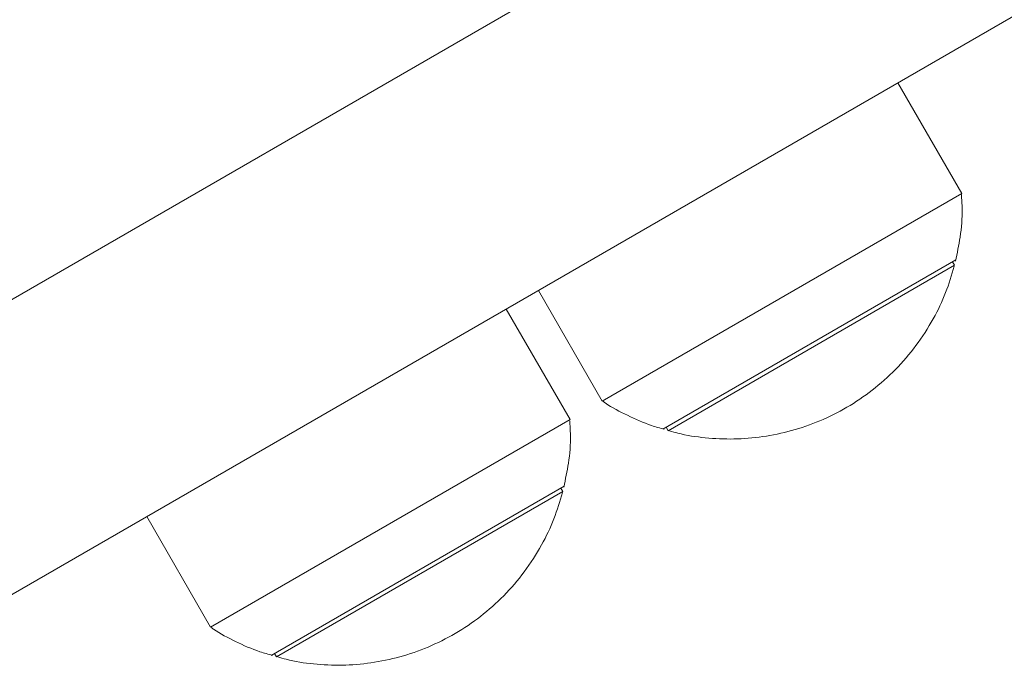
# Model space of a CAD drawing. Units: millimetres. Extents: x -2377 to 2405, y -3156 to 2794.
# Drawn here: x 123 to 200, y 31 to 81 of the extents above; entities that cross this region are included whole.
import ezdxf

# ---------------------------------------------------------------- set-up
doc = ezdxf.new("R2010")
doc.units = ezdxf.units.MM

msp = doc.modelspace()

# ---------------------------------------------------------------- linework, layer by layer
at = {"color": 7, "linetype": 'Continuous', "lineweight": 15}
for p, q in [((777.928, 437.59), (83.669, 36.759)), ((747.269, 396.795), (116.261, 32.483)), ((196.813, 67.442), (191.813, 76.102)), ((168.667, 51.192), (196.813, 67.442)), ((173.404, 48.986), (196.354, 62.236)), ((173.819, 48.867), (196.249, 61.817)), ((196.249, 61.817), (196.094, 62.086)), ((163.667, 59.852), (168.667, 51.192)), ((166.142, 49.734), (161.142, 58.394)), ((137.996, 33.484), (166.142, 49.734)), ((173.664, 49.136), (173.819, 48.867)), ((142.733, 31.279), (165.683, 44.529)), ((143.149, 31.159), (165.579, 44.109)), ((165.579, 44.109), (165.423, 44.379)), ((132.996, 42.144), (137.996, 33.484)), ((142.993, 31.429), (143.149, 31.159))]:
    msp.add_line(p, q, dxfattribs=at)
for points, knots in [([(196.314, 62.146), (196.45, 62.77), (196.744, 64.117), (196.883, 65.875), (196.809, 66.987), (196.785, 67.361)], [0, 0, 0, 0, 0.36437, 0.786668, 1, 1, 1, 1]), ([(173.936, 48.863), (174.149, 48.798), (175.059, 48.521), (176.746, 48.283), (178.975, 48.171), (181.244, 48.358), (183.507, 48.829), (185.722, 49.598), (187.847, 50.659), (189.842, 52.006), (191.664, 53.627), (193.278, 55.506), (194.584, 57.542), (195.592, 59.636), (196.018, 61.053), (196.226, 61.747)], [0, 0, 0, 0, 0.023303, 0.099686, 0.177689, 0.257088, 0.337717, 0.419464, 0.502269, 0.586126, 0.671094, 0.757314, 0.84504, 0.924068, 1, 1, 1, 1]), ([(168.708, 51.177), (168.771, 51.132), (169.371, 50.702), (170.646, 50.048), (172.191, 49.346), (173.188, 49.075), (173.519, 48.985)], [0, 0, 0, 0, 0.043356, 0.417204, 0.806139, 1, 1, 1, 1]), ([(165.644, 44.438), (165.78, 45.062), (166.073, 46.409), (166.212, 48.168), (166.138, 49.28), (166.114, 49.653)], [0, 0, 0, 0, 0.36437, 0.786668, 1, 1, 1, 1]), ([(143.265, 31.155), (143.478, 31.091), (144.388, 30.814), (146.075, 30.575), (148.304, 30.463), (150.573, 30.65), (152.836, 31.122), (155.051, 31.89), (157.177, 32.951), (159.171, 34.298), (160.993, 35.92), (162.608, 37.799), (163.914, 39.834), (164.922, 41.928), (165.347, 43.345), (165.555, 44.039)], [0, 0, 0, 0, 0.023303, 0.099686, 0.177689, 0.257088, 0.337717, 0.419464, 0.502269, 0.586126, 0.671094, 0.757314, 0.84504, 0.924068, 1, 1, 1, 1]), ([(138.038, 33.469), (138.1, 33.425), (138.7, 32.994), (139.975, 32.341), (141.521, 31.638), (142.517, 31.367), (142.848, 31.277)], [0, 0, 0, 0, 0.0433555, 0.4172039, 0.8061391, 1, 1, 1, 1])]:
    msp.add_open_spline(points, degree=3, knots=knots, dxfattribs=at)

doc.saveas('drawing.dxf')
